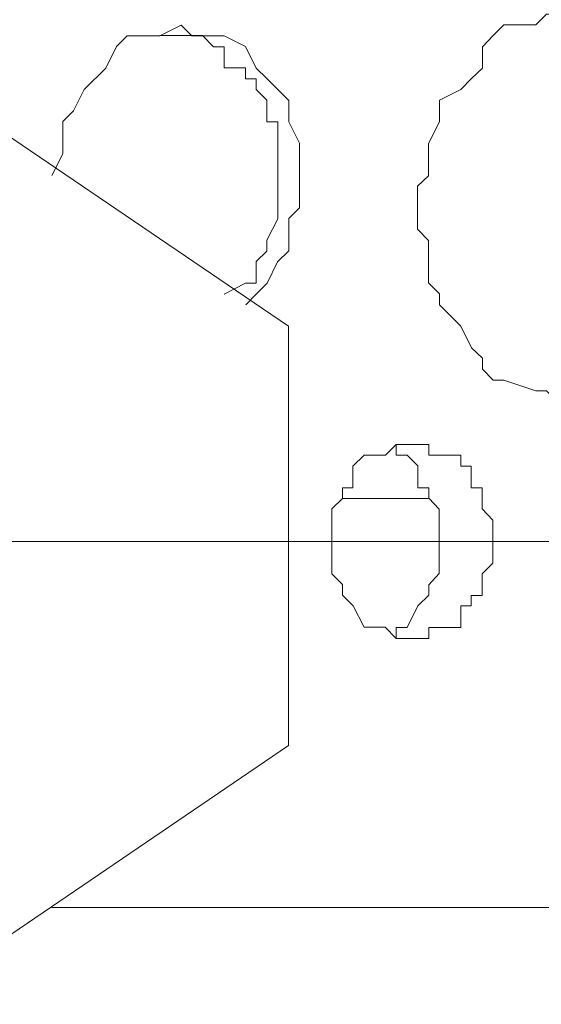
# Model space of a CAD drawing. Units: inches. Extents: x 5.8 to 23.3, y 8.2 to 20.4.
# Drawn here: x 20.5 to 20.5, y 14.1 to 14.2 of the extents above; entities that cross this region are included whole.
import ezdxf

# ---------------------------------------------------------------- set-up
doc = ezdxf.new("R2010")
doc.units = ezdxf.units.IN
doc.header["$MEASUREMENT"] = 0
doc.layers.add('Vrstva 1', color=7, linetype='Continuous')

msp = doc.modelspace()

# ---------------------------------------------------------------- linework, layer by layer
at = {"layer": 'Vrstva 1', "lineweight": 18}
msp.add_open_spline([(5.815486, 10.69388), (5.815486, 10.69388), (23.298556, 10.69388), (23.298556, 10.69388), (23.298556, 10.69388), (23.298556, 10.69388), (23.298556, 19.41324), (23.298556, 19.41324), (23.298556, 19.41324), (23.298556, 19.41324), (5.815486, 19.41324), (5.815486, 19.41324), (5.815486, 19.41324), (5.815486, 19.41324), (5.815486, 10.69388), (5.815486, 10.69388)], degree=3, knots=[0, 0, 0, 0, 0.25, 0.25, 0.25, 0.25, 0.5, 0.5, 0.5, 0.5, 0.75, 0.75, 0.75, 0.75, 1, 1, 1, 1], dxfattribs=at)
at = {"layer": 'Vrstva 1', "lineweight": 9}
for points, knots in [([(20.542566, 14.157821), (20.542566, 14.157821), (20.541516, 14.157821), (20.541516, 14.157821), (20.541516, 14.157821), (20.541516, 14.157821), (20.540486, 14.156801), (20.540486, 14.156801), (20.540486, 14.156801), (20.540486, 14.156801), (20.537386, 14.156801), (20.537386, 14.156801), (20.537386, 14.156801), (20.537386, 14.156801), (20.536366, 14.155771), (20.536366, 14.155771), (20.536366, 14.155771), (20.536366, 14.155771), (20.535336, 14.154711), (20.535336, 14.154711), (20.535336, 14.154711), (20.535336, 14.154711), (20.535336, 14.152631), (20.535336, 14.152631), (20.535336, 14.152631), (20.535336, 14.152631), (20.534276, 14.151651), (20.534276, 14.151651), (20.534276, 14.151651), (20.534276, 14.151651), (20.533256, 14.150591), (20.533256, 14.150591), (20.533256, 14.150591), (20.533256, 14.150591), (20.531216, 14.149561), (20.531216, 14.149561), (20.531216, 14.149561), (20.531216, 14.149561), (20.531216, 14.147481), (20.531216, 14.147481), (20.531216, 14.147481), (20.531216, 14.147481), (20.530156, 14.145401), (20.530156, 14.145401), (20.530156, 14.145401), (20.530156, 14.145401), (20.530156, 14.144411), (20.530156, 14.144411), (20.530156, 14.144411), (20.530156, 14.144411), (20.530156, 14.142301), (20.530156, 14.142301), (20.530156, 14.142301), (20.530156, 14.142301), (20.529096, 14.141311), (20.529096, 14.141311), (20.529096, 14.141311), (20.529096, 14.141311), (20.529096, 14.139231), (20.529096, 14.139231), (20.529096, 14.139231), (20.529096, 14.139231), (20.529096, 14.137181), (20.529096, 14.137181), (20.529096, 14.137181), (20.529096, 14.137181), (20.530156, 14.136091), (20.530156, 14.136091), (20.530156, 14.136091), (20.530156, 14.136091), (20.530156, 14.135071), (20.530156, 14.135071), (20.530156, 14.135071), (20.530156, 14.135071), (20.530156, 14.132001), (20.530156, 14.132001), (20.530156, 14.132001), (20.530156, 14.132001), (20.531216, 14.130941), (20.531216, 14.130941), (20.531216, 14.130941), (20.531216, 14.130941), (20.531216, 14.129911), (20.531216, 14.129911), (20.531216, 14.129911), (20.531216, 14.129911), (20.533256, 14.127831), (20.533256, 14.127831), (20.533256, 14.127831), (20.533256, 14.127831), (20.534276, 14.125751), (20.534276, 14.125751), (20.534276, 14.125751), (20.534276, 14.125751), (20.535336, 14.124761), (20.535336, 14.124761), (20.535336, 14.124761), (20.535336, 14.124761), (20.535336, 14.123711), (20.535336, 14.123711), (20.535336, 14.123711), (20.535336, 14.123711), (20.536366, 14.122651), (20.536366, 14.122651), (20.536366, 14.122651), (20.536366, 14.122651), (20.537386, 14.122651), (20.537386, 14.122651), (20.537386, 14.122651), (20.537386, 14.122651), (20.540486, 14.121621), (20.540486, 14.121621), (20.540486, 14.121621), (20.540486, 14.121621), (20.541516, 14.121621), (20.541516, 14.121621), (20.541516, 14.121621), (20.541516, 14.121621), (20.542566, 14.120601), (20.542566, 14.120601), (20.542566, 14.120601), (20.542566, 14.120601), (20.543596, 14.120601), (20.543596, 14.120601)], [0, 0, 0, 0, 0.032258, 0.032258, 0.032258, 0.032258, 0.064516, 0.064516, 0.064516, 0.064516, 0.096774, 0.096774, 0.096774, 0.096774, 0.129032, 0.129032, 0.129032, 0.129032, 0.16129, 0.16129, 0.16129, 0.16129, 0.193548, 0.193548, 0.193548, 0.193548, 0.225806, 0.225806, 0.225806, 0.225806, 0.258065, 0.258065, 0.258065, 0.258065, 0.290323, 0.290323, 0.290323, 0.290323, 0.322581, 0.322581, 0.322581, 0.322581, 0.354839, 0.354839, 0.354839, 0.354839, 0.387097, 0.387097, 0.387097, 0.387097, 0.419355, 0.419355, 0.419355, 0.419355, 0.451613, 0.451613, 0.451613, 0.451613, 0.483871, 0.483871, 0.483871, 0.483871, 0.516129, 0.516129, 0.516129, 0.516129, 0.548387, 0.548387, 0.548387, 0.548387, 0.580645, 0.580645, 0.580645, 0.580645, 0.612903, 0.612903, 0.612903, 0.612903, 0.645161, 0.645161, 0.645161, 0.645161, 0.677419, 0.677419, 0.677419, 0.677419, 0.709677, 0.709677, 0.709677, 0.709677, 0.741935, 0.741935, 0.741935, 0.741935, 0.774194, 0.774194, 0.774194, 0.774194, 0.806452, 0.806452, 0.806452, 0.806452, 0.83871, 0.83871, 0.83871, 0.83871, 0.870968, 0.870968, 0.870968, 0.870968, 0.903226, 0.903226, 0.903226, 0.903226, 0.935484, 0.935484, 0.935484, 0.935484, 0.967742, 0.967742, 0.967742, 0.967742, 1, 1, 1, 1]), ([(20.493936, 14.142321), (20.493936, 14.142321), (20.494996, 14.144401), (20.494996, 14.144401), (20.494996, 14.144401), (20.494996, 14.144401), (20.494996, 14.147511), (20.494996, 14.147511), (20.494996, 14.147511), (20.494996, 14.147511), (20.496026, 14.148531), (20.496026, 14.148531), (20.496026, 14.148531), (20.496026, 14.148531), (20.497046, 14.150581), (20.497046, 14.150581), (20.497046, 14.150581), (20.497046, 14.150581), (20.499126, 14.152661), (20.499126, 14.152661), (20.499126, 14.152661), (20.499126, 14.152661), (20.500146, 14.154741), (20.500146, 14.154741), (20.500146, 14.154741), (20.500146, 14.154741), (20.501176, 14.155761), (20.501176, 14.155761), (20.501176, 14.155761), (20.501176, 14.155761), (20.503256, 14.155761), (20.503256, 14.155761), (20.503256, 14.155761), (20.503256, 14.155761), (20.504316, 14.155761), (20.504316, 14.155761), (20.504316, 14.155761), (20.504316, 14.155761), (20.506356, 14.156791), (20.506356, 14.156791), (20.506356, 14.156791), (20.506356, 14.156791), (20.507386, 14.155761), (20.507386, 14.155761), (20.507386, 14.155761), (20.507386, 14.155761), (20.508406, 14.155761), (20.508406, 14.155761), (20.508406, 14.155761), (20.508406, 14.155761), (20.510486, 14.155761), (20.510486, 14.155761), (20.510486, 14.155761), (20.510486, 14.155761), (20.512566, 14.154741), (20.512566, 14.154741), (20.512566, 14.154741), (20.512566, 14.154741), (20.513586, 14.152661), (20.513586, 14.152661), (20.513586, 14.152661), (20.513586, 14.152661), (20.514616, 14.151641), (20.514616, 14.151641), (20.514616, 14.151641), (20.514616, 14.151641), (20.515676, 14.150581), (20.515676, 14.150581), (20.515676, 14.150581), (20.515676, 14.150581), (20.516726, 14.149551), (20.516726, 14.149551)], [0, 0, 0, 0, 0.055556, 0.055556, 0.055556, 0.055556, 0.111111, 0.111111, 0.111111, 0.111111, 0.166667, 0.166667, 0.166667, 0.166667, 0.222222, 0.222222, 0.222222, 0.222222, 0.277778, 0.277778, 0.277778, 0.277778, 0.333333, 0.333333, 0.333333, 0.333333, 0.388889, 0.388889, 0.388889, 0.388889, 0.444444, 0.444444, 0.444444, 0.444444, 0.5, 0.5, 0.5, 0.5, 0.555556, 0.555556, 0.555556, 0.555556, 0.611111, 0.611111, 0.611111, 0.611111, 0.666667, 0.666667, 0.666667, 0.666667, 0.722222, 0.722222, 0.722222, 0.722222, 0.777778, 0.777778, 0.777778, 0.777778, 0.833333, 0.833333, 0.833333, 0.833333, 0.888889, 0.888889, 0.888889, 0.888889, 0.944444, 0.944444, 0.944444, 0.944444, 1, 1, 1, 1]), ([(20.510486, 14.130931), (20.510486, 14.130931), (20.512566, 14.131991), (20.512566, 14.131991), (20.512566, 14.131991), (20.512566, 14.131991), (20.513586, 14.131991), (20.513586, 14.131991), (20.513586, 14.131991), (20.513586, 14.131991), (20.513586, 14.134071), (20.513586, 14.134071), (20.513586, 14.134071), (20.513586, 14.134071), (20.514616, 14.135061), (20.514616, 14.135061), (20.514616, 14.135061), (20.514616, 14.135061), (20.514616, 14.136121), (20.514616, 14.136121), (20.514616, 14.136121), (20.514616, 14.136121), (20.515676, 14.138171), (20.515676, 14.138171), (20.515676, 14.138171), (20.515676, 14.138171), (20.515676, 14.139221), (20.515676, 14.139221), (20.515676, 14.139221), (20.515676, 14.139221), (20.515676, 14.141311), (20.515676, 14.141311), (20.515676, 14.141311), (20.515676, 14.141311), (20.515676, 14.142291), (20.515676, 14.142291), (20.515676, 14.142291), (20.515676, 14.142291), (20.515676, 14.143351), (20.515676, 14.143351), (20.515676, 14.143351), (20.515676, 14.143351), (20.515676, 14.144381), (20.515676, 14.144381), (20.515676, 14.144381), (20.515676, 14.144381), (20.515676, 14.145401), (20.515676, 14.145401), (20.515676, 14.145401), (20.515676, 14.145401), (20.515676, 14.147481), (20.515676, 14.147481), (20.515676, 14.147481), (20.515676, 14.147481), (20.514616, 14.147481), (20.514616, 14.147481), (20.514616, 14.147481), (20.514616, 14.147481), (20.514616, 14.148541), (20.514616, 14.148541), (20.514616, 14.148541), (20.514616, 14.148541), (20.514616, 14.149561), (20.514616, 14.149561), (20.514616, 14.149561), (20.514616, 14.149561), (20.513586, 14.150581), (20.513586, 14.150581), (20.513586, 14.150581), (20.513586, 14.150581), (20.513586, 14.151611), (20.513586, 14.151611), (20.513586, 14.151611), (20.513586, 14.151611), (20.512566, 14.151611), (20.512566, 14.151611), (20.512566, 14.151611), (20.512566, 14.151611), (20.512566, 14.152671), (20.512566, 14.152671), (20.512566, 14.152671), (20.512566, 14.152671), (20.510486, 14.152671), (20.510486, 14.152671), (20.510486, 14.152671), (20.510486, 14.152671), (20.510486, 14.154711), (20.510486, 14.154711), (20.510486, 14.154711), (20.510486, 14.154711), (20.509466, 14.154711), (20.509466, 14.154711), (20.509466, 14.154711), (20.509466, 14.154711), (20.508406, 14.155771), (20.508406, 14.155771), (20.508406, 14.155771), (20.508406, 14.155771), (20.507386, 14.155771), (20.507386, 14.155771), (20.507386, 14.155771), (20.507386, 14.155771), (20.506356, 14.155771), (20.506356, 14.155771), (20.506356, 14.155771), (20.506356, 14.155771), (20.504316, 14.155771), (20.504316, 14.155771)], [0, 0, 0, 0, 0.037037, 0.037037, 0.037037, 0.037037, 0.074074, 0.074074, 0.074074, 0.074074, 0.111111, 0.111111, 0.111111, 0.111111, 0.148148, 0.148148, 0.148148, 0.148148, 0.185185, 0.185185, 0.185185, 0.185185, 0.222222, 0.222222, 0.222222, 0.222222, 0.259259, 0.259259, 0.259259, 0.259259, 0.296296, 0.296296, 0.296296, 0.296296, 0.333333, 0.333333, 0.333333, 0.333333, 0.37037, 0.37037, 0.37037, 0.37037, 0.407407, 0.407407, 0.407407, 0.407407, 0.444444, 0.444444, 0.444444, 0.444444, 0.481481, 0.481481, 0.481481, 0.481481, 0.518519, 0.518519, 0.518519, 0.518519, 0.555556, 0.555556, 0.555556, 0.555556, 0.592593, 0.592593, 0.592593, 0.592593, 0.62963, 0.62963, 0.62963, 0.62963, 0.666667, 0.666667, 0.666667, 0.666667, 0.703704, 0.703704, 0.703704, 0.703704, 0.740741, 0.740741, 0.740741, 0.740741, 0.777778, 0.777778, 0.777778, 0.777778, 0.814815, 0.814815, 0.814815, 0.814815, 0.851852, 0.851852, 0.851852, 0.851852, 0.888889, 0.888889, 0.888889, 0.888889, 0.925926, 0.925926, 0.925926, 0.925926, 0.962963, 0.962963, 0.962963, 0.962963, 1, 1, 1, 1]), ([(20.516706, 14.149561), (20.516706, 14.149561), (20.516706, 14.147481), (20.516706, 14.147481), (20.516706, 14.147481), (20.516706, 14.147481), (20.517736, 14.145431), (20.517736, 14.145431), (20.517736, 14.145431), (20.517736, 14.145431), (20.517736, 14.143351), (20.517736, 14.143351), (20.517736, 14.143351), (20.517736, 14.143351), (20.517736, 14.142331), (20.517736, 14.142331), (20.517736, 14.142331), (20.517736, 14.142331), (20.517736, 14.139221), (20.517736, 14.139221), (20.517736, 14.139221), (20.517736, 14.139221), (20.516706, 14.138201), (20.516706, 14.138201), (20.516706, 14.138201), (20.516706, 14.138201), (20.516706, 14.136081), (20.516706, 14.136081), (20.516706, 14.136081), (20.516706, 14.136081), (20.516706, 14.135101), (20.516706, 14.135101), (20.516706, 14.135101), (20.516706, 14.135101), (20.515646, 14.134041), (20.515646, 14.134041), (20.515646, 14.134041), (20.515646, 14.134041), (20.514626, 14.131991), (20.514626, 14.131991), (20.514626, 14.131991), (20.514626, 14.131991), (20.513566, 14.130931), (20.513566, 14.130931), (20.513566, 14.130931), (20.513566, 14.130931), (20.512586, 14.129911), (20.512586, 14.129911)], [0, 0, 0, 0, 0.083333, 0.083333, 0.083333, 0.083333, 0.166667, 0.166667, 0.166667, 0.166667, 0.25, 0.25, 0.25, 0.25, 0.333333, 0.333333, 0.333333, 0.333333, 0.416667, 0.416667, 0.416667, 0.416667, 0.5, 0.5, 0.5, 0.5, 0.583333, 0.583333, 0.583333, 0.583333, 0.666667, 0.666667, 0.666667, 0.666667, 0.75, 0.75, 0.75, 0.75, 0.833333, 0.833333, 0.833333, 0.833333, 0.916667, 0.916667, 0.916667, 0.916667, 1, 1, 1, 1]), ([(20.458796, 14.127841), (20.458796, 14.127841), (20.487756, 14.147491), (20.487756, 14.147491), (20.487756, 14.147491), (20.487756, 14.147491), (20.516686, 14.127841), (20.516686, 14.127841), (20.516686, 14.127841), (20.516686, 14.127841), (20.516686, 14.087521), (20.516686, 14.087521), (20.516686, 14.087521), (20.516686, 14.087521), (20.487756, 14.067871), (20.487756, 14.067871), (20.487756, 14.067871), (20.487756, 14.067871), (20.458796, 14.087521), (20.458796, 14.087521), (20.458796, 14.087521), (20.458796, 14.087521), (20.458796, 14.127841), (20.458796, 14.127841)], [0, 0, 0, 0, 0.166667, 0.166667, 0.166667, 0.166667, 0.333333, 0.333333, 0.333333, 0.333333, 0.5, 0.5, 0.5, 0.5, 0.666667, 0.666667, 0.666667, 0.666667, 0.833333, 0.833333, 0.833333, 0.833333, 1, 1, 1, 1]), ([(20.528096, 14.097831), (20.528096, 14.097831), (20.529116, 14.097831), (20.529116, 14.097831), (20.529116, 14.097831), (20.529116, 14.097831), (20.530176, 14.097831), (20.530176, 14.097831), (20.530176, 14.097831), (20.530176, 14.097831), (20.530176, 14.098891), (20.530176, 14.098891), (20.530176, 14.098891), (20.530176, 14.098891), (20.531196, 14.098891), (20.531196, 14.098891), (20.531196, 14.098891), (20.531196, 14.098891), (20.533276, 14.098891), (20.533276, 14.098891), (20.533276, 14.098891), (20.533276, 14.098891), (20.533276, 14.100971), (20.533276, 14.100971), (20.533276, 14.100971), (20.533276, 14.100971), (20.534266, 14.100971), (20.534266, 14.100971), (20.534266, 14.100971), (20.534266, 14.100971), (20.534266, 14.101961), (20.534266, 14.101961), (20.534266, 14.101961), (20.534266, 14.101961), (20.535326, 14.101961), (20.535326, 14.101961), (20.535326, 14.101961), (20.535326, 14.101961), (20.535326, 14.103021), (20.535326, 14.103021), (20.535326, 14.103021), (20.535326, 14.103021), (20.535326, 14.104041), (20.535326, 14.104041), (20.535326, 14.104041), (20.535326, 14.104041), (20.536346, 14.105061), (20.536346, 14.105061), (20.536346, 14.105061), (20.536346, 14.105061), (20.536346, 14.107151), (20.536346, 14.107151), (20.536346, 14.107151), (20.536346, 14.107151), (20.536346, 14.108201), (20.536346, 14.108201), (20.536346, 14.108201), (20.536346, 14.108201), (20.536346, 14.109191), (20.536346, 14.109191), (20.536346, 14.109191), (20.536346, 14.109191), (20.535326, 14.110291), (20.535326, 14.110291), (20.535326, 14.110291), (20.535326, 14.110291), (20.535326, 14.111271), (20.535326, 14.111271), (20.535326, 14.111271), (20.535326, 14.111271), (20.535326, 14.112301), (20.535326, 14.112301), (20.535326, 14.112301), (20.535326, 14.112301), (20.534266, 14.112301), (20.534266, 14.112301), (20.534266, 14.112301), (20.534266, 14.112301), (20.534266, 14.114381), (20.534266, 14.114381), (20.534266, 14.114381), (20.534266, 14.114381), (20.533276, 14.114381), (20.533276, 14.114381), (20.533276, 14.114381), (20.533276, 14.114381), (20.533276, 14.115441), (20.533276, 14.115441), (20.533276, 14.115441), (20.533276, 14.115441), (20.531196, 14.115441), (20.531196, 14.115441), (20.531196, 14.115441), (20.531196, 14.115441), (20.530176, 14.115441), (20.530176, 14.115441), (20.530176, 14.115441), (20.530176, 14.115441), (20.530176, 14.116461), (20.530176, 14.116461), (20.530176, 14.116461), (20.530176, 14.116461), (20.529116, 14.116461), (20.529116, 14.116461), (20.529116, 14.116461), (20.529116, 14.116461), (20.528096, 14.116461), (20.528096, 14.116461), (20.528096, 14.116461), (20.528096, 14.116461), (20.527036, 14.116461), (20.527036, 14.116461), (20.527036, 14.116461), (20.527036, 14.116461), (20.526016, 14.115441), (20.526016, 14.115441), (20.526016, 14.115441), (20.526016, 14.115441), (20.523966, 14.115441), (20.523966, 14.115441), (20.523966, 14.115441), (20.523966, 14.115441), (20.522876, 14.114381), (20.522876, 14.114381), (20.522876, 14.114381), (20.522876, 14.114381), (20.522876, 14.112301), (20.522876, 14.112301), (20.522876, 14.112301), (20.522876, 14.112301), (20.521886, 14.112301), (20.521886, 14.112301), (20.521886, 14.112301), (20.521886, 14.112301), (20.521886, 14.111271), (20.521886, 14.111271), (20.521886, 14.111271), (20.521886, 14.111271), (20.520866, 14.110291), (20.520866, 14.110291), (20.520866, 14.110291), (20.520866, 14.110291), (20.520866, 14.109191), (20.520866, 14.109191), (20.520866, 14.109191), (20.520866, 14.109191), (20.520866, 14.108201), (20.520866, 14.108201), (20.520866, 14.108201), (20.520866, 14.108201), (20.520866, 14.107151), (20.520866, 14.107151), (20.520866, 14.107151), (20.520866, 14.107151), (20.520866, 14.105061), (20.520866, 14.105061), (20.520866, 14.105061), (20.520866, 14.105061), (20.520866, 14.104041), (20.520866, 14.104041), (20.520866, 14.104041), (20.520866, 14.104041), (20.521886, 14.103021), (20.521886, 14.103021)], [0, 0, 0, 0, 0.02439, 0.02439, 0.02439, 0.02439, 0.04878, 0.04878, 0.04878, 0.04878, 0.073171, 0.073171, 0.073171, 0.073171, 0.097561, 0.097561, 0.097561, 0.097561, 0.121951, 0.121951, 0.121951, 0.121951, 0.146341, 0.146341, 0.146341, 0.146341, 0.170732, 0.170732, 0.170732, 0.170732, 0.195122, 0.195122, 0.195122, 0.195122, 0.219512, 0.219512, 0.219512, 0.219512, 0.243902, 0.243902, 0.243902, 0.243902, 0.268293, 0.268293, 0.268293, 0.268293, 0.292683, 0.292683, 0.292683, 0.292683, 0.317073, 0.317073, 0.317073, 0.317073, 0.341463, 0.341463, 0.341463, 0.341463, 0.365854, 0.365854, 0.365854, 0.365854, 0.390244, 0.390244, 0.390244, 0.390244, 0.414634, 0.414634, 0.414634, 0.414634, 0.439024, 0.439024, 0.439024, 0.439024, 0.463415, 0.463415, 0.463415, 0.463415, 0.487805, 0.487805, 0.487805, 0.487805, 0.512195, 0.512195, 0.512195, 0.512195, 0.536585, 0.536585, 0.536585, 0.536585, 0.560976, 0.560976, 0.560976, 0.560976, 0.585366, 0.585366, 0.585366, 0.585366, 0.609756, 0.609756, 0.609756, 0.609756, 0.634146, 0.634146, 0.634146, 0.634146, 0.658537, 0.658537, 0.658537, 0.658537, 0.682927, 0.682927, 0.682927, 0.682927, 0.707317, 0.707317, 0.707317, 0.707317, 0.731707, 0.731707, 0.731707, 0.731707, 0.756098, 0.756098, 0.756098, 0.756098, 0.780488, 0.780488, 0.780488, 0.780488, 0.804878, 0.804878, 0.804878, 0.804878, 0.829268, 0.829268, 0.829268, 0.829268, 0.853659, 0.853659, 0.853659, 0.853659, 0.878049, 0.878049, 0.878049, 0.878049, 0.902439, 0.902439, 0.902439, 0.902439, 0.926829, 0.926829, 0.926829, 0.926829, 0.95122, 0.95122, 0.95122, 0.95122, 0.97561, 0.97561, 0.97561, 0.97561, 1, 1, 1, 1]), ([(20.527046, 14.098891), (20.527046, 14.098891), (20.528096, 14.098891), (20.528096, 14.098891), (20.528096, 14.098891), (20.528096, 14.098891), (20.529126, 14.100971), (20.529126, 14.100971), (20.529126, 14.100971), (20.529126, 14.100971), (20.530186, 14.101991), (20.530186, 14.101991), (20.530186, 14.101991), (20.530186, 14.101991), (20.530186, 14.102981), (20.530186, 14.102981), (20.530186, 14.102981), (20.530186, 14.102981), (20.531166, 14.104071), (20.531166, 14.104071), (20.531166, 14.104071), (20.531166, 14.104071), (20.531166, 14.105061), (20.531166, 14.105061), (20.531166, 14.105061), (20.531166, 14.105061), (20.531166, 14.107141), (20.531166, 14.107141), (20.531166, 14.107141), (20.531166, 14.107141), (20.531166, 14.108201), (20.531166, 14.108201), (20.531166, 14.108201), (20.531166, 14.108201), (20.531166, 14.109221), (20.531166, 14.109221), (20.531166, 14.109221), (20.531166, 14.109221), (20.531166, 14.110251), (20.531166, 14.110251), (20.531166, 14.110251), (20.531166, 14.110251), (20.530186, 14.111311), (20.530186, 14.111311), (20.530186, 14.111311), (20.530186, 14.111311), (20.530186, 14.112291), (20.530186, 14.112291), (20.530186, 14.112291), (20.530186, 14.112291), (20.529126, 14.112291), (20.529126, 14.112291), (20.529126, 14.112291), (20.529126, 14.112291), (20.529126, 14.114411), (20.529126, 14.114411), (20.529126, 14.114411), (20.529126, 14.114411), (20.528096, 14.115431), (20.528096, 14.115431), (20.528096, 14.115431), (20.528096, 14.115431), (20.527046, 14.115431), (20.527046, 14.115431), (20.527046, 14.115431), (20.527046, 14.115431), (20.527046, 14.116461), (20.527046, 14.116461)], [0, 0, 0, 0, 0.058824, 0.058824, 0.058824, 0.058824, 0.117647, 0.117647, 0.117647, 0.117647, 0.176471, 0.176471, 0.176471, 0.176471, 0.235294, 0.235294, 0.235294, 0.235294, 0.294118, 0.294118, 0.294118, 0.294118, 0.352941, 0.352941, 0.352941, 0.352941, 0.411765, 0.411765, 0.411765, 0.411765, 0.470588, 0.470588, 0.470588, 0.470588, 0.529412, 0.529412, 0.529412, 0.529412, 0.588235, 0.588235, 0.588235, 0.588235, 0.647059, 0.647059, 0.647059, 0.647059, 0.705882, 0.705882, 0.705882, 0.705882, 0.764706, 0.764706, 0.764706, 0.764706, 0.823529, 0.823529, 0.823529, 0.823529, 0.882353, 0.882353, 0.882353, 0.882353, 0.941176, 0.941176, 0.941176, 0.941176, 1, 1, 1, 1]), ([(20.521876, 14.103001), (20.521876, 14.103001), (20.521876, 14.103001), (20.521876, 14.103001), (20.521876, 14.103001), (20.521876, 14.103001), (20.521876, 14.101981), (20.521876, 14.101981), (20.521876, 14.101981), (20.521876, 14.101981), (20.522896, 14.100961), (20.522896, 14.100961), (20.522896, 14.100961), (20.522896, 14.100961), (20.523956, 14.098911), (20.523956, 14.098911), (20.523956, 14.098911), (20.523956, 14.098911), (20.525996, 14.098911), (20.525996, 14.098911), (20.525996, 14.098911), (20.525996, 14.098911), (20.527056, 14.097821), (20.527056, 14.097821), (20.527056, 14.097821), (20.527056, 14.097821), (20.528086, 14.097821), (20.528086, 14.097821)], [0, 0, 0, 0, 0.142857, 0.142857, 0.142857, 0.142857, 0.285714, 0.285714, 0.285714, 0.285714, 0.428571, 0.428571, 0.428571, 0.428571, 0.571429, 0.571429, 0.571429, 0.571429, 0.714286, 0.714286, 0.714286, 0.714286, 0.857143, 0.857143, 0.857143, 0.857143, 1, 1, 1, 1])]:
    msp.add_open_spline(points, degree=3, knots=knots, dxfattribs=at)
for points in [[(20.521876, 14.111291), (20.521876, 14.111291), (20.530126, 14.111291), (20.530126, 14.111291)], [(20.540496, 14.107151), (20.540496, 14.107151), (20.434976, 14.107151), (20.434976, 14.107151)], [(20.527046, 14.098891), (20.527046, 14.098891), (20.527046, 14.097831), (20.527046, 14.097831)], [(20.493936, 14.071971), (20.493936, 14.071971), (20.563296, 14.071971), (20.563296, 14.071971)]]:
    msp.add_open_spline(points, degree=3, dxfattribs=at)
at = {"layer": 'Vrstva 1', "lineweight": 15}
msp.add_open_spline([(21.275946, 14.107151), (21.275946, 14.107151), (20.486676, 14.107151), (20.486676, 14.107151)], degree=3, dxfattribs=at)

doc.saveas('drawing.dxf')
